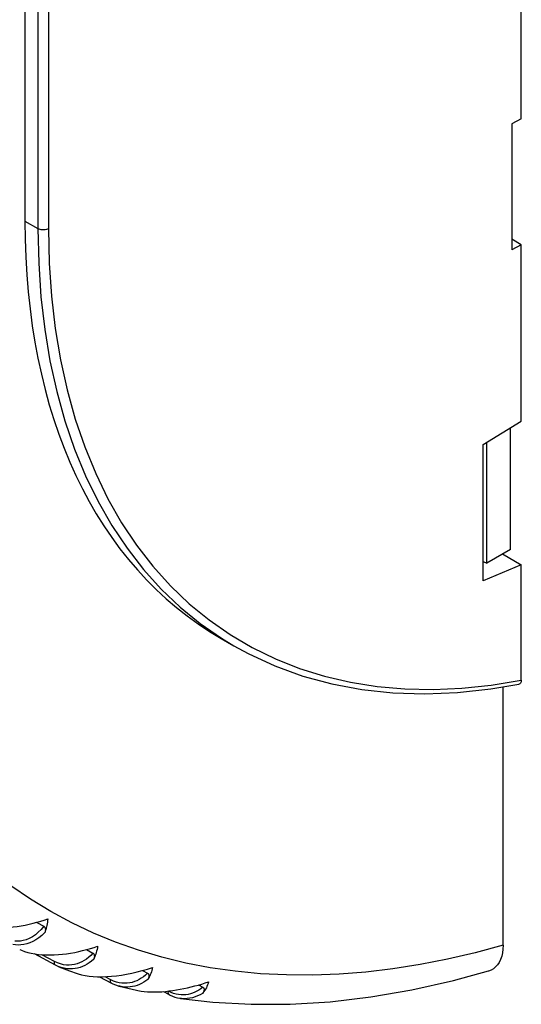
# Model space of a CAD drawing. Units: millimetres. Extents: x -37 to 51, y -72 to 73.
# Drawn here: x 32 to 51, y -72 to -34 of the extents above; entities that cross this region are included whole.
import ezdxf

# ---------------------------------------------------------------- set-up
doc = ezdxf.new("R2010")
doc.units = ezdxf.units.MM
doc.header["$LTSCALE"] = 16.335
doc.layers.get('0').update_dxf_attribs({"linetype": 'CONTINUOUS'})
for name, color, linetype in [('ASSI', 7, 'CONTINUOUS'), ('DRAFT', 7, 'CONTINUOUS'), ('RACCORDO', 7, 'CONTINUOUS')]:
    doc.layers.add(name, color=color, linetype=linetype)

msp = doc.modelspace()

# ---------------------------------------------------------------- linework, layer by layer
at = {"color": 7, "linetype": 'CONTINUOUS'}
for p, q in [((51.386, -37.412), (51.386, 18.72)), ((51.386, -37.412), (51.014, -37.606)), ((51.014, -37.606), (51.014, -42.504)), ((51.386, -42.311), (51.014, -42.096)), ((51.386, -42.311), (51.014, -42.504)), ((51.386, -49.169), (51.386, -42.311)), ((49.898, -50.086), (51.386, -49.169)), ((50.962, -54.17), (50.962, -49.431)), ((49.898, -55.393), (49.898, -50.086)), ((50.661, -54.344), (51.386, -54.762)), ((51.386, -54.762), (49.898, -55.393)), ((36.838, -70.499), (37.04, -70.433)), ((39.089, -71.04), (39.221, -70.998))]:
    msp.add_line(p, q, dxfattribs=at)
at = {"color": 253, "linetype": 'CONTINUOUS'}
msp.add_lwpolyline([(50.679, -69.575), (49.596, -69.867), (48.52, -70.117), (47.452, -70.325), (46.39, -70.491), (45.336, -70.616), (44.294, -70.697), (43.264, -70.735), (42.245, -70.729), (41.242, -70.679), (40.255, -70.585), (39.284, -70.447), (38.333, -70.266), (37.402, -70.04), (36.491, -69.77), (35.604, -69.457), (34.739, -69.102), (33.898, -68.703), (33.083, -68.263), (32.294, -67.782), (31.531, -67.259)], dxfattribs=at)
at = {"color": 7, "linetype": 'CONTINUOUS'}
for points in [[(32.687, -68.637), (32.827, -68.592), (32.964, -68.543)], [(29.915, -68.627), (30.028, -68.68), (30.147, -68.727), (30.273, -68.768), (30.406, -68.801), (30.545, -68.829), (30.689, -68.85), (30.837, -68.866), (30.989, -68.875), (31.143, -68.878), (31.298, -68.876), (31.456, -68.868), (31.614, -68.856), (31.772, -68.838), (31.93, -68.815), (32.086, -68.787), (32.241, -68.756), (32.394, -68.719)], [(32.394, -68.719), (32.542, -68.68), (32.687, -68.637)], [(31.87, -69.736), (31.941, -69.768), (32.06, -69.813), (32.185, -69.852), (32.319, -69.885), (32.46, -69.91), (32.604, -69.929), (32.753, -69.942), (32.906, -69.949), (33.061, -69.95), (33.217, -69.946), (33.376, -69.936), (33.535, -69.922), (33.693, -69.903), (33.852, -69.878), (34.009, -69.85), (34.166, -69.818), (34.32, -69.782)], [(34.32, -69.782), (34.471, -69.742), (34.619, -69.7)], [(34.619, -69.7), (34.762, -69.655), (34.903, -69.607)], [(36.435, -70.612), (36.636, -70.559), (36.838, -70.499)], [(34.106, -70.67), (34.142, -70.682), (34.275, -70.72), (34.419, -70.751), (34.573, -70.774), (34.734, -70.79), (34.903, -70.799), (35.079, -70.8), (35.26, -70.795), (35.447, -70.782), (35.639, -70.761), (35.834, -70.734)], [(35.834, -70.734), (36.032, -70.7), (36.233, -70.659), (36.435, -70.612)], [(37.974, -71.311), (38.117, -71.286), (38.26, -71.258), (38.402, -71.227), (38.543, -71.193), (38.683, -71.158)], [(38.683, -71.158), (38.821, -71.12), (38.956, -71.081), (39.089, -71.04)], [(36.411, -71.327), (36.466, -71.338), (36.59, -71.359), (36.718, -71.375), (36.849, -71.385), (36.985, -71.39), (37.122, -71.391), (37.262, -71.388), (37.403, -71.38), (37.545, -71.368), (37.688, -71.352), (37.831, -71.333), (37.974, -71.311)]]:
    msp.add_lwpolyline(points, dxfattribs=at)
msp.add_ellipse((58.121, -27.848), major_axis=(18.946, 29.459), ratio=0.606708, start_param=2.385312, end_param=3.170662, dxfattribs=at)
at = {"layer": 'ASSI', "color": 7, "linetype": 'CONTINUOUS'}
for p, q in [((51.386, -37.412), (51.386, 18.72)), ((32.075, 12.997), (32.075, -41.389)), ((51.386, -37.412), (51.014, -37.606)), ((51.014, -37.606), (51.014, -42.504)), ((51.386, -42.311), (51.014, -42.096)), ((51.386, -42.311), (51.014, -42.504)), ((51.386, -49.169), (51.386, -42.311)), ((49.898, -50.086), (51.386, -49.169)), ((50.962, -54.17), (50.962, -49.431)), ((49.898, -55.393), (49.898, -50.086)), ((50.043, -54.701), (50.043, -49.997)), ((50.962, -54.17), (50.043, -54.701)), ((50.661, -54.344), (51.386, -54.762)), ((49.898, -54.638), (50.043, -54.701)), ((51.386, -54.762), (49.898, -55.393)), ((51.386, -59.259), (51.386, -54.762)), ((39.703, -57.629), (40.205, -57.919)), ((50.679, -69.574), (50.679, -59.517)), ((32.537, -68.681), (32.807, -68.827)), ((34.469, -69.743), (34.721, -69.878)), ((33.259, -70.344), (32.449, -69.908)), ((33.408, -70.412), (33.399, -70.409)), ((36.838, -70.499), (37.04, -70.433)), ((34.978, -70.8), (35.437, -71.046)), ((36.653, -70.553), (36.845, -70.656)), ((35.593, -71.118), (35.696, -71.153)), ((35.696, -71.153), (35.73, -71.162)), ((35.734, -71.163), (35.73, -71.162)), ((35.734, -71.163), (36.411, -71.327)), ((38.832, -71.117), (38.993, -71.203)), ((39.089, -71.04), (39.221, -70.998)), ((37.462, -71.375), (37.686, -71.495)), ((38.128, -71.641), (38.125, -71.641))]:
    msp.add_line(p, q, dxfattribs=at)
at = {"layer": 'ASSI', "color": 253, "linetype": 'CONTINUOUS'}
for p, q in [((32.581, 11.858), (32.581, -41.681)), ((32.994, 11.852), (32.994, -41.687)), ((32.075, -41.389), (32.581, -41.681)), ((38.894, -57.052), (39.722, -57.626)), ((39.236, -56.913), (40.054, -57.483)), ((39.722, -57.626), (40.199, -57.916)), ((50.217, -59.447), (51.386, -59.259)), ((33.23, -70.209), (32.73, -69.94)), ((33.224, -70.23), (33.23, -70.209)), ((33.346, -70.262), (33.23, -70.209)), ((33.707, -70.486), (33.596, -70.468)), ((35.413, -70.914), (35.195, -70.797)), ((35.522, -70.964), (35.413, -70.914)), ((37.76, -71.409), (37.662, -71.363)), ((38.052, -71.492), (37.955, -71.474))]:
    msp.add_line(p, q, dxfattribs=at)
for points in [[(32.581, -41.681), (32.61, -43.023), (32.698, -44.33), (32.844, -45.601), (33.049, -46.831)], [(32.994, -41.687), (32.953, -41.705), (32.909, -41.719), (32.86, -41.727), (32.81, -41.732), (32.76, -41.731), (32.71, -41.725), (32.663, -41.715), (32.619, -41.7), (32.581, -41.681)], [(32.994, -41.687), (33.023, -43.019), (33.11, -44.312), (33.254, -45.565), (33.456, -46.783), (33.715, -47.961), (34.03, -49.093), (34.4, -50.178), (34.826, -51.216), (35.304, -52.2), (35.835, -53.13), (36.419, -54.007), (37.051, -54.824), (37.733, -55.581), (38.462, -56.279), (39.236, -56.913)], [(33.049, -46.831), (33.31, -48.019), (33.629, -49.162), (34.004, -50.259), (34.434, -51.305), (34.918, -52.299), (35.456, -53.238), (36.045, -54.121), (36.685, -54.946), (37.374, -55.71), (38.111, -56.413), (38.894, -57.052)], [(40.054, -57.483), (40.916, -57.988), (41.817, -58.427), (42.756, -58.797), (43.733, -59.1), (44.742, -59.333), (45.783, -59.496), (46.856, -59.59), (47.953, -59.613), (49.073, -59.565), (50.217, -59.447)], [(50.679, -69.575), (49.596, -69.867), (48.52, -70.117), (47.452, -70.325), (46.39, -70.491), (45.336, -70.616), (44.294, -70.697), (43.264, -70.735), (42.245, -70.729), (41.242, -70.679), (40.255, -70.585), (39.284, -70.447), (38.333, -70.266), (37.402, -70.04), (36.491, -69.77), (35.604, -69.457), (34.739, -69.102), (33.898, -68.703), (33.083, -68.263), (32.294, -67.782), (31.531, -67.259)], [(32.807, -68.827), (32.701, -68.955), (32.592, -69.067), (32.48, -69.163), (32.364, -69.243), (32.244, -69.307), (32.126, -69.356), (32.011, -69.391), (31.898, -69.411), (31.789, -69.42), (31.684, -69.419)], [(32.85, -69.075), (32.736, -69.187), (32.62, -69.283), (32.501, -69.364), (32.382, -69.43), (32.262, -69.482), (32.144, -69.521), (32.029, -69.546), (31.917, -69.56), (31.809, -69.564), (31.704, -69.558), (31.604, -69.543)], [(34.746, -70.123), (34.663, -70.193), (34.578, -70.255), (34.49, -70.311), (34.401, -70.359), (34.311, -70.4), (34.218, -70.434), (34.122, -70.46), (34.023, -70.48), (33.921, -70.491), (33.815, -70.493), (33.707, -70.486)], [(34.721, -69.878), (34.639, -69.965), (34.554, -70.042), (34.468, -70.11), (34.38, -70.169), (34.29, -70.219), (34.198, -70.261), (34.103, -70.296), (34.004, -70.322), (33.903, -70.339), (33.796, -70.347)], [(33.247, -70.338), (33.238, -70.329), (33.23, -70.317), (33.224, -70.303), (33.221, -70.287), (33.22, -70.269), (33.221, -70.25), (33.224, -70.23)], [(33.574, -70.33), (33.461, -70.302), (33.346, -70.262)], [(33.596, -70.468), (33.484, -70.438), (33.408, -70.412)], [(33.796, -70.347), (33.686, -70.344), (33.574, -70.33)], [(36.845, -70.656), (36.765, -70.731), (36.683, -70.799), (36.599, -70.858), (36.514, -70.909), (36.426, -70.952), (36.336, -70.988), (36.244, -71.017), (36.149, -71.038)], [(35.437, -71.046), (35.425, -71.038), (35.416, -71.026), (35.409, -71.012), (35.405, -70.996), (35.403, -70.977), (35.404, -70.957), (35.407, -70.936), (35.413, -70.914)], [(35.843, -71.048), (35.737, -71.032), (35.63, -71.004), (35.522, -70.964)], [(35.865, -71.189), (35.762, -71.17), (35.734, -71.163)], [(36.149, -71.038), (36.051, -71.05), (35.948, -71.054), (35.843, -71.048)], [(36.067, -71.202), (35.967, -71.2), (35.865, -71.189)], [(36.856, -70.902), (36.777, -70.961), (36.696, -71.013), (36.612, -71.06), (36.527, -71.1), (36.44, -71.133), (36.351, -71.161), (36.258, -71.182), (36.164, -71.195), (36.067, -71.202)], [(38.993, -71.203), (38.917, -71.263), (38.84, -71.316), (38.76, -71.362), (38.679, -71.402), (38.597, -71.435), (38.511, -71.462)], [(37.686, -71.495), (37.678, -71.49), (37.668, -71.479), (37.66, -71.465), (37.654, -71.448), (37.652, -71.429), (37.653, -71.408), (37.656, -71.386), (37.662, -71.363)], [(37.955, -71.474), (37.858, -71.446), (37.76, -71.409)], [(38.511, -71.462), (38.424, -71.483), (38.334, -71.497), (38.242, -71.503), (38.148, -71.502), (38.052, -71.492)], [(38.275, -71.653), (38.162, -71.646), (38.128, -71.641)], [(38.981, -71.447), (38.889, -71.501), (38.793, -71.547), (38.695, -71.586), (38.594, -71.616), (38.491, -71.637), (38.385, -71.65), (38.275, -71.653)]]:
    msp.add_lwpolyline(points, dxfattribs=at)
at = {"layer": 'ASSI', "color": 7, "linetype": 'CONTINUOUS'}
for points in [[(40.199, -57.916), (40.761, -58.223), (41.798, -58.701), (42.881, -59.094), (44.01, -59.399), (45.179, -59.617), (46.386, -59.745), (47.627, -59.785), (48.9, -59.735), (50.2, -59.597), (51.29, -59.416)], [(51.386, -59.259), (51.384, -59.292), (51.379, -59.321), (51.37, -59.347), (51.358, -59.369), (51.343, -59.388), (51.324, -59.402), (51.304, -59.412), (51.29, -59.415)], [(32.687, -68.637), (32.827, -68.592), (32.964, -68.543)], [(32.964, -68.543), (32.956, -68.609), (32.947, -68.674), (32.937, -68.737), (32.926, -68.798), (32.913, -68.857), (32.899, -68.914), (32.884, -68.97), (32.867, -69.023), (32.85, -69.075)], [(29.915, -68.627), (30.028, -68.68), (30.147, -68.727), (30.273, -68.768), (30.406, -68.801), (30.545, -68.829), (30.689, -68.85), (30.837, -68.866), (30.989, -68.875), (31.143, -68.878), (31.298, -68.876), (31.456, -68.868), (31.614, -68.856), (31.772, -68.838), (31.93, -68.815), (32.086, -68.787), (32.241, -68.756), (32.394, -68.719)], [(32.394, -68.719), (32.542, -68.68), (32.687, -68.637)], [(32.808, -68.827), (32.821, -68.837), (32.833, -68.85), (32.843, -68.863), (32.852, -68.88), (32.858, -68.898), (32.863, -68.916), (32.866, -68.934), (32.868, -68.952), (32.868, -68.97), (32.868, -68.988), (32.866, -69.006), (32.863, -69.023), (32.86, -69.041), (32.855, -69.058), (32.85, -69.075)], [(31.87, -69.736), (31.941, -69.768), (32.06, -69.813), (32.185, -69.852), (32.319, -69.885), (32.46, -69.91), (32.604, -69.929), (32.753, -69.942), (32.906, -69.949), (33.061, -69.95), (33.217, -69.946), (33.376, -69.936), (33.535, -69.922), (33.693, -69.903), (33.852, -69.878), (34.009, -69.85), (34.166, -69.818), (34.32, -69.782)], [(34.32, -69.782), (34.471, -69.742), (34.619, -69.7)], [(34.619, -69.7), (34.762, -69.655), (34.903, -69.607)], [(34.903, -69.607), (34.891, -69.674), (34.878, -69.738), (34.864, -69.8), (34.848, -69.86), (34.83, -69.917), (34.811, -69.972), (34.791, -70.024), (34.769, -70.075), (34.746, -70.122)], [(50.679, -69.574), (50.673, -69.728), (50.654, -69.87), (50.624, -70.003), (50.581, -70.125), (50.526, -70.238), (50.461, -70.336), (50.386, -70.418), (50.301, -70.486), (50.208, -70.539), (50.114, -70.575)], [(34.721, -69.878), (34.733, -69.887), (34.744, -69.898), (34.753, -69.909), (34.761, -69.923), (34.767, -69.938), (34.771, -69.953), (34.774, -69.968), (34.776, -69.982), (34.776, -69.997), (34.776, -70.012), (34.775, -70.026), (34.773, -70.04), (34.77, -70.054), (34.767, -70.068), (34.763, -70.082), (34.758, -70.096), (34.752, -70.109), (34.746, -70.122)], [(33.399, -70.409), (33.371, -70.397), (33.259, -70.344)], [(33.399, -70.409), (33.805, -70.562), (34.106, -70.67)], [(36.435, -70.612), (36.636, -70.559), (36.838, -70.499)], [(37.04, -70.433), (37.025, -70.495), (37.01, -70.554), (36.992, -70.611), (36.973, -70.666), (36.952, -70.718), (36.931, -70.768), (36.907, -70.815), (36.883, -70.86), (36.856, -70.902)], [(34.106, -70.67), (34.142, -70.682), (34.275, -70.72), (34.419, -70.751), (34.573, -70.774), (34.734, -70.79), (34.903, -70.799), (35.079, -70.8), (35.26, -70.795), (35.447, -70.782), (35.639, -70.761), (35.834, -70.734)], [(35.834, -70.734), (36.032, -70.7), (36.233, -70.659), (36.435, -70.612)], [(36.845, -70.656), (36.858, -70.666), (36.87, -70.678), (36.879, -70.69), (36.886, -70.704), (36.891, -70.72), (36.895, -70.735), (36.897, -70.75), (36.898, -70.765), (36.898, -70.779), (36.896, -70.794), (36.894, -70.808), (36.891, -70.822), (36.887, -70.836), (36.883, -70.85), (36.877, -70.863), (36.871, -70.876), (36.864, -70.889), (36.856, -70.902)], [(38.125, -71.641), (39.385, -71.786), (40.876, -71.871), (42.398, -71.866), (43.95, -71.771), (45.528, -71.586), (47.129, -71.311), (48.751, -70.946), (50.113, -70.574)], [(35.437, -71.046), (35.492, -71.074), (35.593, -71.118)], [(37.974, -71.311), (38.117, -71.286), (38.26, -71.258), (38.402, -71.227), (38.543, -71.193), (38.683, -71.158)], [(38.683, -71.158), (38.821, -71.12), (38.956, -71.081), (39.089, -71.04)], [(39.221, -70.998), (39.201, -71.059), (39.18, -71.118), (39.157, -71.174), (39.132, -71.227), (39.105, -71.277), (39.076, -71.324), (39.046, -71.368), (39.014, -71.409), (38.981, -71.447)], [(38.993, -71.203), (39.005, -71.211), (39.015, -71.221), (39.024, -71.231), (39.031, -71.244), (39.037, -71.258), (39.041, -71.272), (39.043, -71.285), (39.044, -71.299), (39.043, -71.312), (39.042, -71.324), (39.04, -71.337), (39.037, -71.349), (39.034, -71.36), (39.029, -71.372), (39.024, -71.384), (39.019, -71.395), (39.012, -71.406), (39.005, -71.417)], [(36.411, -71.327), (36.466, -71.338), (36.59, -71.359), (36.718, -71.375), (36.849, -71.385), (36.985, -71.39), (37.122, -71.391), (37.262, -71.388), (37.403, -71.38), (37.545, -71.368), (37.688, -71.352), (37.831, -71.333), (37.974, -71.311)], [(37.686, -71.495), (37.721, -71.513), (37.815, -71.556)], [(37.815, -71.556), (37.91, -71.591), (38.007, -71.618)], [(38.007, -71.618), (38.105, -71.638), (38.128, -71.641)], [(39.005, -71.417), (38.998, -71.427), (38.99, -71.438)]]:
    msp.add_lwpolyline(points, dxfattribs=at)
msp.add_ellipse((58.121, -27.848), major_axis=(18.946, 29.459), ratio=0.606708, start_param=2.385312, end_param=3.170662, dxfattribs=at)
at = {"layer": 'DRAFT', "color": 7, "linetype": 'CONTINUOUS'}
for p, q in [((32.075, 12.997), (32.075, -41.389)), ((50.043, -54.701), (50.043, -49.997)), ((50.962, -54.17), (50.043, -54.701)), ((49.898, -54.638), (50.043, -54.701))]:
    msp.add_line(p, q, dxfattribs=at)
at = {"layer": 'RACCORDO', "color": 253, "linetype": 'CONTINUOUS'}
for p, q in [((32.581, 11.858), (32.581, -41.681)), ((32.994, 11.852), (32.994, -41.687)), ((32.075, -41.389), (32.581, -41.681)), ((38.894, -57.052), (39.722, -57.626)), ((39.236, -56.913), (40.054, -57.483)), ((39.722, -57.626), (40.199, -57.916)), ((50.217, -59.447), (51.386, -59.259)), ((33.23, -70.209), (32.73, -69.94)), ((33.224, -70.23), (33.23, -70.209)), ((33.346, -70.262), (33.23, -70.209)), ((33.707, -70.486), (33.596, -70.468)), ((35.413, -70.914), (35.195, -70.797)), ((35.522, -70.964), (35.413, -70.914)), ((37.76, -71.409), (37.662, -71.363)), ((38.052, -71.492), (37.955, -71.474))]:
    msp.add_line(p, q, dxfattribs=at)
at = {"layer": 'RACCORDO', "color": 7, "linetype": 'CONTINUOUS'}
for p, q in [((51.386, -59.259), (51.386, -54.762)), ((40.199, -57.916), (40.205, -57.919)), ((50.679, -69.574), (50.679, -59.517)), ((32.537, -68.681), (32.807, -68.827)), ((34.469, -69.743), (34.721, -69.878)), ((33.259, -70.344), (32.449, -69.908)), ((33.408, -70.412), (33.399, -70.409)), ((34.978, -70.8), (35.437, -71.046)), ((36.653, -70.553), (36.845, -70.656)), ((35.593, -71.118), (35.696, -71.153)), ((35.696, -71.153), (35.73, -71.162)), ((35.734, -71.163), (35.73, -71.162)), ((35.734, -71.163), (36.411, -71.327)), ((38.832, -71.117), (38.993, -71.203)), ((37.462, -71.375), (37.686, -71.495)), ((38.128, -71.641), (38.125, -71.641))]:
    msp.add_line(p, q, dxfattribs=at)
at = {"layer": 'RACCORDO', "color": 253, "linetype": 'CONTINUOUS'}
for points in [[(32.581, -41.681), (32.61, -43.023), (32.698, -44.33), (32.844, -45.601), (33.049, -46.831)], [(32.994, -41.687), (32.953, -41.705), (32.909, -41.719), (32.86, -41.727), (32.81, -41.732), (32.76, -41.731), (32.71, -41.725), (32.663, -41.715), (32.619, -41.7), (32.581, -41.681)], [(32.994, -41.687), (33.023, -43.019), (33.11, -44.312), (33.254, -45.565), (33.456, -46.783), (33.715, -47.961), (34.03, -49.093), (34.4, -50.178), (34.826, -51.216), (35.304, -52.2), (35.835, -53.13), (36.419, -54.007), (37.051, -54.824), (37.733, -55.581), (38.462, -56.279), (39.236, -56.913)], [(33.049, -46.831), (33.31, -48.019), (33.629, -49.162), (34.004, -50.259), (34.434, -51.305), (34.918, -52.299), (35.456, -53.238), (36.045, -54.121), (36.685, -54.946), (37.374, -55.71), (38.111, -56.413), (38.894, -57.052)], [(40.054, -57.483), (40.916, -57.988), (41.817, -58.427), (42.756, -58.797), (43.733, -59.1), (44.742, -59.333), (45.783, -59.496), (46.856, -59.59), (47.953, -59.613), (49.073, -59.565), (50.217, -59.447)], [(32.807, -68.827), (32.701, -68.955), (32.592, -69.067), (32.48, -69.163), (32.364, -69.243), (32.244, -69.307), (32.126, -69.356), (32.011, -69.391), (31.898, -69.411), (31.789, -69.42), (31.684, -69.419)], [(32.85, -69.075), (32.736, -69.187), (32.62, -69.283), (32.501, -69.364), (32.382, -69.43), (32.262, -69.482), (32.144, -69.521), (32.029, -69.546), (31.917, -69.56), (31.809, -69.564), (31.704, -69.558), (31.604, -69.543)], [(34.746, -70.123), (34.663, -70.193), (34.578, -70.255), (34.49, -70.311), (34.401, -70.359), (34.311, -70.4), (34.218, -70.434), (34.122, -70.46), (34.023, -70.48), (33.921, -70.491), (33.815, -70.493), (33.707, -70.486)], [(34.721, -69.878), (34.639, -69.965), (34.554, -70.042), (34.468, -70.11), (34.38, -70.169), (34.29, -70.219), (34.198, -70.261), (34.103, -70.296), (34.004, -70.322), (33.903, -70.339), (33.796, -70.347)], [(33.247, -70.338), (33.238, -70.329), (33.23, -70.317), (33.224, -70.303), (33.221, -70.287), (33.22, -70.269), (33.221, -70.25), (33.224, -70.23)], [(33.574, -70.33), (33.461, -70.302), (33.346, -70.262)], [(33.596, -70.468), (33.484, -70.438), (33.408, -70.412)], [(33.796, -70.347), (33.686, -70.344), (33.574, -70.33)], [(36.845, -70.656), (36.765, -70.731), (36.683, -70.799), (36.599, -70.858), (36.514, -70.909), (36.426, -70.952), (36.336, -70.988), (36.244, -71.017), (36.149, -71.038)], [(35.437, -71.046), (35.425, -71.038), (35.416, -71.026), (35.409, -71.012), (35.405, -70.996), (35.403, -70.977), (35.404, -70.957), (35.407, -70.936), (35.413, -70.914)], [(35.843, -71.048), (35.737, -71.032), (35.63, -71.004), (35.522, -70.964)], [(35.865, -71.189), (35.762, -71.17), (35.734, -71.163)], [(36.149, -71.038), (36.051, -71.05), (35.948, -71.054), (35.843, -71.048)], [(36.067, -71.202), (35.967, -71.2), (35.865, -71.189)], [(36.856, -70.902), (36.777, -70.961), (36.696, -71.013), (36.612, -71.06), (36.527, -71.1), (36.44, -71.133), (36.351, -71.161), (36.258, -71.182), (36.164, -71.195), (36.067, -71.202)], [(38.993, -71.203), (38.917, -71.263), (38.84, -71.316), (38.76, -71.362), (38.679, -71.402), (38.597, -71.435), (38.511, -71.462)], [(37.686, -71.495), (37.678, -71.49), (37.668, -71.479), (37.66, -71.465), (37.654, -71.448), (37.652, -71.429), (37.653, -71.408), (37.656, -71.386), (37.662, -71.363)], [(37.955, -71.474), (37.858, -71.446), (37.76, -71.409)], [(38.511, -71.462), (38.424, -71.483), (38.334, -71.497), (38.242, -71.503), (38.148, -71.502), (38.052, -71.492)], [(38.275, -71.653), (38.162, -71.646), (38.128, -71.641)], [(38.981, -71.447), (38.889, -71.501), (38.793, -71.547), (38.695, -71.586), (38.594, -71.616), (38.491, -71.637), (38.385, -71.65), (38.275, -71.653)]]:
    msp.add_lwpolyline(points, dxfattribs=at)
at = {"layer": 'RACCORDO', "color": 7, "linetype": 'CONTINUOUS'}
for points in [[(40.199, -57.916), (40.761, -58.223), (41.798, -58.701), (42.881, -59.094), (44.01, -59.399), (45.179, -59.617), (46.386, -59.745), (47.627, -59.785), (48.9, -59.735), (50.2, -59.597), (51.29, -59.416)], [(51.386, -59.259), (51.384, -59.292), (51.379, -59.321), (51.37, -59.347), (51.358, -59.369), (51.343, -59.388), (51.324, -59.402), (51.304, -59.412), (51.29, -59.415)], [(32.964, -68.543), (32.956, -68.609), (32.947, -68.674), (32.937, -68.737), (32.926, -68.798), (32.913, -68.857), (32.899, -68.914), (32.884, -68.97), (32.867, -69.023), (32.85, -69.075)], [(32.808, -68.827), (32.821, -68.837), (32.833, -68.85), (32.843, -68.863), (32.852, -68.88), (32.858, -68.898), (32.863, -68.916), (32.866, -68.934), (32.868, -68.952), (32.868, -68.97), (32.868, -68.988), (32.866, -69.006), (32.863, -69.023), (32.86, -69.041), (32.855, -69.058), (32.85, -69.075)], [(34.903, -69.607), (34.891, -69.674), (34.878, -69.738), (34.864, -69.8), (34.848, -69.86), (34.83, -69.917), (34.811, -69.972), (34.791, -70.024), (34.769, -70.075), (34.746, -70.122)], [(50.679, -69.574), (50.673, -69.728), (50.654, -69.87), (50.624, -70.003), (50.581, -70.125), (50.526, -70.238), (50.461, -70.336), (50.386, -70.418), (50.301, -70.486), (50.208, -70.539), (50.114, -70.575)], [(34.721, -69.878), (34.733, -69.887), (34.744, -69.898), (34.753, -69.909), (34.761, -69.923), (34.767, -69.938), (34.771, -69.953), (34.774, -69.968), (34.776, -69.982), (34.776, -69.997), (34.776, -70.012), (34.775, -70.026), (34.773, -70.04), (34.77, -70.054), (34.767, -70.068), (34.763, -70.082), (34.758, -70.096), (34.752, -70.109), (34.746, -70.122)], [(33.399, -70.409), (33.371, -70.397), (33.259, -70.344)], [(33.399, -70.409), (33.805, -70.562), (34.106, -70.67)], [(37.04, -70.433), (37.025, -70.495), (37.01, -70.554), (36.992, -70.611), (36.973, -70.666), (36.952, -70.718), (36.931, -70.768), (36.907, -70.815), (36.883, -70.86), (36.856, -70.902)], [(36.845, -70.656), (36.858, -70.666), (36.87, -70.678), (36.879, -70.69), (36.886, -70.704), (36.891, -70.72), (36.895, -70.735), (36.897, -70.75), (36.898, -70.765), (36.898, -70.779), (36.896, -70.794), (36.894, -70.808), (36.891, -70.822), (36.887, -70.836), (36.883, -70.85), (36.877, -70.863), (36.871, -70.876), (36.864, -70.889), (36.856, -70.902)], [(38.125, -71.641), (39.385, -71.786), (40.876, -71.871), (42.398, -71.866), (43.95, -71.771), (45.528, -71.586), (47.129, -71.311), (48.751, -70.946), (50.113, -70.574)], [(35.437, -71.046), (35.492, -71.074), (35.593, -71.118)], [(39.221, -70.998), (39.201, -71.059), (39.18, -71.118), (39.157, -71.174), (39.132, -71.227), (39.105, -71.277), (39.076, -71.324), (39.046, -71.368), (39.014, -71.409), (38.981, -71.447)], [(38.993, -71.203), (39.005, -71.211), (39.015, -71.221), (39.024, -71.231), (39.031, -71.244), (39.037, -71.258), (39.041, -71.272), (39.043, -71.285), (39.044, -71.299), (39.043, -71.312), (39.042, -71.324), (39.04, -71.337), (39.037, -71.349), (39.034, -71.36), (39.029, -71.372), (39.024, -71.384), (39.019, -71.395), (39.012, -71.406), (39.005, -71.417)], [(37.686, -71.495), (37.721, -71.513), (37.815, -71.556)], [(37.815, -71.556), (37.91, -71.591), (38.007, -71.618)], [(38.007, -71.618), (38.105, -71.638), (38.128, -71.641)], [(39.005, -71.417), (38.998, -71.427), (38.99, -71.438)]]:
    msp.add_lwpolyline(points, dxfattribs=at)

doc.saveas('drawing.dxf')
